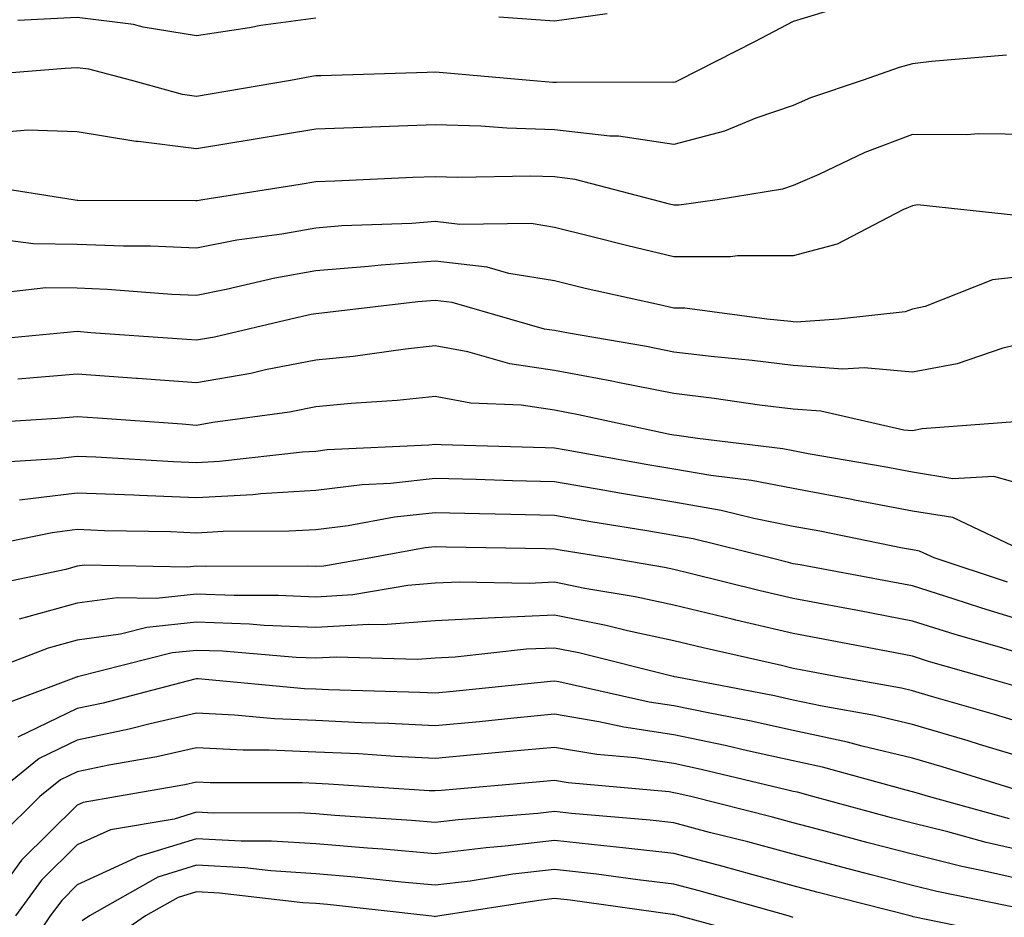
# Model space of a CAD drawing. Units: inches. Extents: x 1008083 to 1010723, y 7239818 to 7242458.
# Drawn here: x 1009523 to 1009606, y 7240332 to 7240407 of the extents above; entities that cross this region are included whole.
import ezdxf

# ---------------------------------------------------------------- set-up
doc = ezdxf.new("R2010")
doc.units = ezdxf.units.IN
doc.header["$MEASUREMENT"] = 0
doc.layers.add('Contour_10087239', color=7, linetype='Continuous', true_color=0x5d24d7)

msp = doc.modelspace()

# ---------------------------------------------------------------- linework, layer by layer
at = {"layer": 'Contour_10087239'}
for points in [[(1009591.927, 7240408.043, 2967), (1009588.05, 7240406.871, 2967), (1009584.808, 7240405.162, 2967), (1009578.441, 7240401.92, 2967), (1009578.167, 7240401.803, 2967), (1009578.05, 7240401.774, 2967), (1009577.923, 7240401.793, 2967), (1009568.216, 7240401.754, 2967), (1009568.05, 7240401.774, 2967), (1009567.903, 7240401.774, 2967), (1009565.97, 7240401.92, 2967), (1009558.714, 7240402.584, 2967), (1009558.05, 7240402.633, 2967), (1009557.366, 7240402.604, 2967), (1009548.46, 7240402.33, 2967), (1009548.05, 7240402.32, 2967), (1009547.698, 7240402.272, 2967), (1009545.911, 7240401.92, 2967), (1009539.183, 7240400.787, 2967), (1009538.05, 7240400.602, 2967), (1009536.878, 7240400.748, 2967), (1009532.63, 7240401.92, 2967), (1009529.007, 7240402.877, 2967), (1009528.05, 7240402.994, 2967), (1009527.034, 7240402.936, 2967), (1009518.382, 7240402.252, 2967)], [(1009548.05, 7240407.164, 2966), (1009543.431, 7240406.539, 2966), (1009542.474, 7240406.344, 2966), (1009538.05, 7240405.68, 2966), (1009533.558, 7240406.412, 2966), (1009532.757, 7240406.627, 2966), (1009528.05, 7240407.223, 2966), (1009523.079, 7240406.949, 2966)], [(1009572.464, 7240407.506, 2966), (1009568.05, 7240406.91, 2966), (1009563.382, 7240407.252, 2966)], [(1009605.921, 7240404.049, 2968), (1009599.642, 7240403.512, 2968), (1009598.05, 7240403.317, 2968), (1009596.937, 7240403.033, 2968), (1009593.821, 7240401.92, 2968), (1009589.495, 7240400.475, 2968), (1009588.05, 7240399.84, 2968), (1009584.915, 7240398.785, 2968), (1009582.288, 7240397.682, 2968), (1009578.05, 7240396.578, 2968), (1009573.411, 7240397.281, 2968), (1009572.689, 7240397.281, 2968), (1009568.05, 7240397.809, 2968), (1009564.056, 7240397.926, 2968), (1009561.878, 7240398.092, 2968), (1009558.05, 7240398.209, 2968), (1009554.202, 7240398.072, 2968), (1009551.966, 7240398.004, 2968), (1009548.05, 7240397.867, 2968), (1009542.952, 7240397.018, 2968), (1009538.05, 7240396.217, 2968), (1009533.148, 7240396.822, 2968), (1009532.952, 7240396.822, 2968), (1009528.05, 7240397.623, 2968), (1009523.909, 7240397.779, 2968), (1009522.337, 7240397.633, 2968)], [(1009608.05, 7240397.408, 2969), (1009603.587, 7240397.457, 2969), (1009602.591, 7240397.379, 2969), (1009598.05, 7240397.418, 2969), (1009594.066, 7240395.904, 2969), (1009590.189, 7240394.059, 2969), (1009588.05, 7240393.121, 2969), (1009587.151, 7240392.818, 2969), (1009581.683, 7240391.92, 2969), (1009578.489, 7240391.481, 2969), (1009578.05, 7240391.481, 2969), (1009577.689, 7240391.559, 2969), (1009576.312, 7240391.92, 2969), (1009569.778, 7240393.649, 2969), (1009568.05, 7240393.854, 2969), (1009566.058, 7240393.912, 2969), (1009559.944, 7240393.815, 2969), (1009558.05, 7240393.873, 2969), (1009556.165, 7240393.805, 2969), (1009549.632, 7240393.502, 2969), (1009548.05, 7240393.443, 2969), (1009546.741, 7240393.229, 2969), (1009538.577, 7240391.92, 2969), (1009538.109, 7240391.861, 2969), (1009538.05, 7240391.842, 2969), (1009537.982, 7240391.852, 2969), (1009528.089, 7240391.881, 2969), (1009528.011, 7240391.881, 2969), (1009527.689, 7240391.92, 2969), (1009519.388, 7240393.258, 2969)], [(1009606.761, 7240390.631, 2970), (1009598.46, 7240391.51, 2970), (1009598.05, 7240391.432, 2970), (1009597.23, 7240391.1, 2970), (1009591.741, 7240388.229, 2970), (1009588.05, 7240387.252, 2970), (1009583.382, 7240387.252, 2970), (1009582.806, 7240387.164, 2970), (1009578.05, 7240387.164, 2970), (1009574.202, 7240388.072, 2970), (1009571.097, 7240388.873, 2970), (1009568.05, 7240389.625, 2970), (1009566.077, 7240389.947, 2970), (1009560.11, 7240389.86, 2970), (1009558.05, 7240390.104, 2970), (1009556.087, 7240389.957, 2970), (1009550.228, 7240389.742, 2970), (1009548.05, 7240389.567, 2970), (1009545.189, 7240389.059, 2970), (1009541.429, 7240388.541, 2970), (1009538.05, 7240387.887, 2970), (1009534.173, 7240388.043, 2970), (1009531.917, 7240388.053, 2970), (1009528.05, 7240388.199, 2970), (1009524.368, 7240388.238, 2970), (1009521.331, 7240388.639, 2970)], [(1009608.05, 7240385.602, 2971), (1009604.749, 7240385.221, 2971), (1009599.114, 7240382.985, 2971), (1009598.05, 7240382.779, 2971), (1009597.435, 7240382.535, 2971), (1009591.859, 7240381.92, 2971), (1009588.294, 7240381.676, 2971), (1009588.05, 7240381.695, 2971), (1009587.855, 7240381.725, 2971), (1009585.833, 7240381.92, 2971), (1009578.978, 7240382.848, 2971), (1009578.05, 7240382.848, 2971), (1009576.839, 7240383.131, 2971), (1009570.628, 7240384.498, 2971), (1009568.05, 7240385.133, 2971), (1009564.212, 7240385.758, 2971), (1009562.405, 7240386.276, 2971), (1009558.05, 7240386.803, 2971), (1009553.509, 7240386.461, 2971), (1009552.464, 7240386.334, 2971), (1009548.05, 7240385.983, 2971), (1009544.603, 7240385.367, 2971), (1009540.54, 7240384.41, 2971), (1009538.05, 7240383.922, 2971), (1009535.96, 7240384.01, 2971), (1009530.56, 7240384.43, 2971), (1009528.05, 7240384.527, 2971), (1009525.423, 7240384.547, 2971), (1009520.081, 7240383.951, 2971)], [(1009608.05, 7240380.074, 2972), (1009605.628, 7240379.498, 2972), (1009601.79, 7240378.18, 2972), (1009598.05, 7240377.496, 2972), (1009593.997, 7240377.867, 2972), (1009592.22, 7240377.75, 2972), (1009588.05, 7240378.043, 2972), (1009584.603, 7240378.473, 2972), (1009581.165, 7240378.805, 2972), (1009578.05, 7240379.176, 2972), (1009575.765, 7240379.635, 2972), (1009569.222, 7240380.748, 2972), (1009568.05, 7240380.973, 2972), (1009567.22, 7240381.09, 2972), (1009564.31, 7240381.92, 2972), (1009559.456, 7240383.326, 2972), (1009558.05, 7240383.502, 2972), (1009556.585, 7240383.385, 2972), (1009548.558, 7240382.428, 2972), (1009548.05, 7240382.389, 2972), (1009547.65, 7240382.32, 2972), (1009545.96, 7240381.92, 2972), (1009539.544, 7240380.426, 2972), (1009538.05, 7240380.162, 2972), (1009536.409, 7240380.279, 2972), (1009529.173, 7240380.797, 2972), (1009528.05, 7240380.885, 2972), (1009526.917, 7240380.787, 2972), (1009519.847, 7240380.123, 2972)], [(1009606.644, 7240373.326, 2973), (1009598.86, 7240372.731, 2973), (1009598.05, 7240372.574, 2973), (1009597.327, 7240372.643, 2973), (1009590.355, 7240374.225, 2973), (1009588.05, 7240374.381, 2973), (1009585.237, 7240374.733, 2973), (1009581.419, 7240375.289, 2973), (1009578.05, 7240375.69, 2973), (1009573.353, 7240376.617, 2973), (1009572.855, 7240376.725, 2973), (1009568.05, 7240377.633, 2973), (1009564.31, 7240378.18, 2973), (1009560.784, 7240379.186, 2973), (1009558.05, 7240379.703, 2973), (1009555.56, 7240379.43, 2973), (1009551.165, 7240378.805, 2973), (1009548.05, 7240378.502, 2973), (1009543.812, 7240377.682, 2973), (1009542.581, 7240377.389, 2973), (1009538.05, 7240376.598, 2973), (1009533.089, 7240376.959, 2973), (1009533.011, 7240376.959, 2973), (1009528.05, 7240377.32, 2973), (1009523.06, 7240376.91, 2973)], [(1009608.05, 7240367.858, 2974), (1009604.876, 7240368.746, 2974), (1009601.419, 7240368.551, 2974), (1009598.05, 7240369.098, 2974), (1009595.687, 7240369.557, 2974), (1009589.31, 7240370.66, 2974), (1009588.05, 7240370.885, 2974), (1009587.191, 7240371.061, 2974), (1009580.032, 7240371.92, 2974), (1009578.304, 7240372.174, 2974), (1009578.05, 7240372.203, 2974), (1009577.698, 7240372.272, 2974), (1009570.052, 7240373.922, 2974), (1009568.05, 7240374.303, 2974), (1009565.257, 7240374.713, 2974), (1009561.019, 7240374.889, 2974), (1009558.05, 7240375.445, 2974), (1009554.866, 7240375.104, 2974), (1009550.989, 7240374.86, 2974), (1009548.05, 7240374.576, 2974), (1009545.823, 7240374.147, 2974), (1009539.407, 7240373.277, 2974), (1009538.05, 7240373.033, 2974), (1009536.849, 7240373.121, 2974), (1009529.759, 7240373.629, 2974), (1009528.05, 7240373.756, 2974), (1009526.351, 7240373.619, 2974), (1009519.3, 7240373.17, 2974)], [(1009607.562, 7240362.408, 2975), (1009601.429, 7240365.299, 2975), (1009598.05, 7240365.846, 2975), (1009593.196, 7240366.774, 2975), (1009592.952, 7240366.822, 2975), (1009588.05, 7240367.731, 2975), (1009584.554, 7240368.424, 2975), (1009581.136, 7240368.834, 2975), (1009578.05, 7240369.361, 2975), (1009575.862, 7240369.733, 2975), (1009569.026, 7240370.943, 2975), (1009568.05, 7240371.119, 2975), (1009567.269, 7240371.139, 2975), (1009558.558, 7240371.412, 2975), (1009558.05, 7240371.432, 2975), (1009557.503, 7240371.373, 2975), (1009548.997, 7240370.973, 2975), (1009548.05, 7240370.856, 2975), (1009546.917, 7240370.787, 2975), (1009539.964, 7240370.006, 2975), (1009538.05, 7240369.899, 2975), (1009536.107, 7240369.977, 2975), (1009529.603, 7240370.367, 2975), (1009528.05, 7240370.426, 2975), (1009526.351, 7240370.221, 2975), (1009520.12, 7240369.85, 2975)], [(1009606.019, 7240359.889, 2976), (1009599.866, 7240361.92, 2976), (1009598.626, 7240362.496, 2976), (1009598.05, 7240362.594, 2976), (1009597.22, 7240362.75, 2976), (1009590.286, 7240364.156, 2976), (1009588.05, 7240364.567, 2976), (1009584.749, 7240365.221, 2976), (1009582.025, 7240365.895, 2976), (1009578.05, 7240366.588, 2976), (1009573.489, 7240367.36, 2976), (1009572.425, 7240367.545, 2976), (1009568.05, 7240368.297, 2976), (1009564.515, 7240368.385, 2976), (1009561.487, 7240368.483, 2976), (1009558.05, 7240368.57, 2976), (1009554.29, 7240368.16, 2976), (1009551.917, 7240368.053, 2976), (1009548.05, 7240367.574, 2976), (1009543.421, 7240367.291, 2976), (1009542.757, 7240367.213, 2976), (1009538.05, 7240366.959, 2976), (1009533.275, 7240367.145, 2976), (1009532.796, 7240367.174, 2976), (1009528.05, 7240367.36, 2976), (1009523.206, 7240366.764, 2976)], [(1009608.05, 7240356.442, 2977), (1009603.851, 7240357.721, 2977), (1009601.468, 7240358.502, 2977), (1009598.05, 7240359.586, 2977), (1009596.087, 7240359.957, 2977), (1009588.636, 7240361.334, 2977), (1009588.05, 7240361.442, 2977), (1009587.659, 7240361.529, 2977), (1009586.107, 7240361.92, 2977), (1009579.661, 7240363.531, 2977), (1009578.05, 7240363.815, 2977), (1009575.775, 7240364.195, 2977), (1009571.087, 7240364.957, 2977), (1009568.05, 7240365.475, 2977), (1009564.398, 7240365.572, 2977), (1009561.751, 7240365.621, 2977), (1009558.05, 7240365.709, 2977), (1009554.632, 7240365.338, 2977), (1009550.755, 7240364.625, 2977), (1009548.05, 7240364.283, 2977), (1009545.814, 7240364.156, 2977), (1009540.267, 7240364.137, 2977), (1009538.05, 7240364.01, 2977), (1009535.872, 7240364.098, 2977), (1009530.335, 7240364.205, 2977), (1009528.05, 7240364.303, 2977), (1009525.931, 7240364.039, 2977), (1009518.675, 7240362.545, 2977)], [(1009608.05, 7240353.61, 2978), (1009605.618, 7240354.352, 2978), (1009601.634, 7240355.504, 2978), (1009598.05, 7240356.637, 2978), (1009593.607, 7240357.477, 2978), (1009592.239, 7240357.731, 2978), (1009588.05, 7240358.512, 2978), (1009585.296, 7240359.166, 2978), (1009579.31, 7240360.66, 2978), (1009578.05, 7240360.963, 2978), (1009577.259, 7240361.129, 2978), (1009572.542, 7240361.92, 2978), (1009568.675, 7240362.545, 2978), (1009568.05, 7240362.652, 2978), (1009567.298, 7240362.672, 2978), (1009558.958, 7240362.828, 2978), (1009558.05, 7240362.858, 2978), (1009557.21, 7240362.76, 2978), (1009552.659, 7240361.92, 2978), (1009548.724, 7240361.246, 2978), (1009548.05, 7240361.207, 2978), (1009547.366, 7240361.236, 2978), (1009538.753, 7240361.217, 2978), (1009538.05, 7240361.236, 2978), (1009537.288, 7240361.158, 2978), (1009528.655, 7240361.315, 2978), (1009528.05, 7240361.227, 2978), (1009527.093, 7240360.963, 2978), (1009520.413, 7240359.557, 2978)], [(1009607.161, 7240351.031, 2979), (1009604.036, 7240351.92, 2979), (1009599.388, 7240353.258, 2979), (1009598.05, 7240353.688, 2979), (1009595.872, 7240354.098, 2979), (1009591.136, 7240355.006, 2979), (1009588.05, 7240355.592, 2979), (1009583.255, 7240356.715, 2979), (1009582.923, 7240356.793, 2979), (1009578.05, 7240357.965, 2979), (1009574.798, 7240358.668, 2979), (1009570.599, 7240359.371, 2979), (1009568.05, 7240359.879, 2979), (1009565.921, 7240359.791, 2979), (1009560.071, 7240359.899, 2979), (1009558.05, 7240359.801, 2979), (1009555.755, 7240359.625, 2979), (1009551.136, 7240358.834, 2979), (1009548.05, 7240358.639, 2979), (1009544.905, 7240358.776, 2979), (1009541.204, 7240358.766, 2979), (1009538.05, 7240358.883, 2979), (1009534.661, 7240358.531, 2979), (1009531.38, 7240358.59, 2979), (1009528.05, 7240358.131, 2979), (1009523.177, 7240356.793, 2979)], [(1009608.05, 7240347.867, 2980), (1009604.935, 7240348.805, 2980), (1009599.651, 7240350.318, 2980), (1009598.05, 7240350.787, 2980), (1009597.132, 7240351.002, 2980), (1009591.937, 7240351.92, 2980), (1009588.675, 7240352.545, 2980), (1009588.05, 7240352.662, 2980), (1009587.073, 7240352.897, 2980), (1009580.511, 7240354.381, 2980), (1009578.05, 7240354.967, 2980), (1009574.153, 7240355.817, 2980), (1009572.386, 7240356.256, 2980), (1009568.05, 7240357.125, 2980), (1009563.06, 7240356.91, 2980), (1009563.04, 7240356.91, 2980), (1009558.05, 7240356.666, 2980), (1009553.646, 7240356.324, 2980), (1009552.484, 7240356.354, 2980), (1009548.05, 7240356.08, 2980), (1009543.714, 7240356.256, 2980), (1009542.493, 7240356.363, 2980), (1009538.05, 7240356.529, 2980), (1009533.87, 7240356.1, 2980), (1009531.663, 7240355.533, 2980), (1009528.05, 7240355.045, 2980), (1009525.599, 7240354.371, 2980), (1009519.261, 7240351.92, 2980)], [(1009608.05, 7240344.977, 2981), (1009603.675, 7240346.295, 2981), (1009602.728, 7240346.598, 2981), (1009598.05, 7240347.965, 2981), (1009594.857, 7240348.727, 2981), (1009590.472, 7240349.498, 2981), (1009588.05, 7240350.016, 2981), (1009586.487, 7240350.358, 2981), (1009578.294, 7240351.92, 2981), (1009578.099, 7240351.969, 2981), (1009578.05, 7240351.979, 2981), (1009577.982, 7240351.988, 2981), (1009570.091, 7240353.961, 2981), (1009568.05, 7240354.371, 2981), (1009565.706, 7240354.264, 2981), (1009559.73, 7240353.6, 2981), (1009558.05, 7240353.522, 2981), (1009556.566, 7240353.404, 2981), (1009549.749, 7240353.619, 2981), (1009548.05, 7240353.512, 2981), (1009546.39, 7240353.58, 2981), (1009540.228, 7240354.098, 2981), (1009538.05, 7240354.176, 2981), (1009536.009, 7240353.961, 2981), (1009528.079, 7240351.949, 2981), (1009528.05, 7240351.949, 2981), (1009528.03, 7240351.94, 2981), (1009527.972, 7240351.92, 2981), (1009520.735, 7240349.235, 2981)], [(1009607.816, 7240342.154, 2982), (1009600.54, 7240344.41, 2982), (1009598.05, 7240345.152, 2982), (1009593.821, 7240346.149, 2982), (1009592.61, 7240346.481, 2982), (1009588.05, 7240347.467, 2982), (1009584.398, 7240348.268, 2982), (1009581.068, 7240348.902, 2982), (1009578.05, 7240349.537, 2982), (1009575.97, 7240349.84, 2982), (1009568.421, 7240351.549, 2982), (1009568.05, 7240351.608, 2982), (1009567.708, 7240351.578, 2982), (1009559.271, 7240350.699, 2982), (1009558.05, 7240350.582, 2982), (1009556.771, 7240350.641, 2982), (1009549.095, 7240350.875, 2982), (1009548.05, 7240350.924, 2982), (1009547.093, 7240350.963, 2982), (1009538.177, 7240351.793, 2982), (1009538.05, 7240351.803, 2982), (1009537.894, 7240351.764, 2982), (1009530.218, 7240349.752, 2982), (1009528.05, 7240349.303, 2982), (1009523.079, 7240346.891, 2982)], [(1009606.185, 7240340.055, 2983), (1009599.388, 7240341.92, 2983), (1009598.362, 7240342.233, 2983), (1009598.05, 7240342.33, 2983), (1009597.513, 7240342.457, 2983), (1009590.511, 7240344.381, 2983), (1009588.05, 7240344.908, 2983), (1009584.212, 7240345.758, 2983), (1009582.337, 7240346.207, 2983), (1009578.05, 7240347.106, 2983), (1009573.86, 7240347.731, 2983), (1009571.771, 7240348.199, 2983), (1009568.05, 7240348.834, 2983), (1009564.632, 7240348.502, 2983), (1009561.771, 7240348.199, 2983), (1009558.05, 7240347.858, 2983), (1009554.173, 7240348.043, 2983), (1009551.859, 7240348.111, 2983), (1009548.05, 7240348.287, 2983), (1009544.573, 7240348.443, 2983), (1009541.214, 7240348.756, 2983), (1009538.05, 7240348.912, 2983), (1009534.144, 7240348.014, 2983), (1009532.405, 7240347.565, 2983), (1009528.05, 7240346.656, 2983), (1009524.857, 7240345.113, 2983), (1009520.911, 7240341.92, 2983)], [(1009608.05, 7240337.203, 2984), (1009604.212, 7240338.082, 2984), (1009601.009, 7240338.961, 2984), (1009598.05, 7240339.693, 2984), (1009596.282, 7240340.152, 2984), (1009589.71, 7240341.92, 2984), (1009588.411, 7240342.281, 2984), (1009588.05, 7240342.36, 2984), (1009587.493, 7240342.477, 2984), (1009580.335, 7240344.205, 2984), (1009578.05, 7240344.684, 2984), (1009574.808, 7240345.162, 2984), (1009571.585, 7240345.455, 2984), (1009568.05, 7240346.051, 2984), (1009564.28, 7240345.69, 2984), (1009561.585, 7240345.455, 2984), (1009558.05, 7240345.123, 2984), (1009554.681, 7240345.289, 2984), (1009551.624, 7240345.494, 2984), (1009548.05, 7240345.66, 2984), (1009544.144, 7240345.826, 2984), (1009541.956, 7240345.826, 2984), (1009538.05, 7240346.012, 2984), (1009534.72, 7240345.25, 2984), (1009530.687, 7240344.557, 2984), (1009528.05, 7240344.01, 2984), (1009526.644, 7240343.326, 2984), (1009524.896, 7240341.92, 2984), (1009521.458, 7240338.512, 2984)], [(1009608.05, 7240334.772, 2985), (1009604.349, 7240335.621, 2985), (1009602.191, 7240336.061, 2985), (1009598.05, 7240337.086, 2985), (1009594.212, 7240338.082, 2985), (1009591.028, 7240338.942, 2985), (1009588.05, 7240339.723, 2985), (1009586.321, 7240340.192, 2985), (1009579.466, 7240341.92, 2985), (1009578.323, 7240342.193, 2985), (1009578.05, 7240342.252, 2985), (1009577.659, 7240342.311, 2985), (1009569.202, 7240343.072, 2985), (1009568.05, 7240343.268, 2985), (1009566.819, 7240343.151, 2985), (1009558.577, 7240342.447, 2985), (1009558.05, 7240342.399, 2985), (1009557.552, 7240342.418, 2985), (1009549.105, 7240342.975, 2985), (1009548.05, 7240343.024, 2985), (1009546.898, 7240343.072, 2985), (1009539.193, 7240343.063, 2985), (1009538.05, 7240343.121, 2985), (1009537.073, 7240342.897, 2985), (1009531.419, 7240341.92, 2985), (1009528.528, 7240341.442, 2985), (1009528.05, 7240341.217, 2985), (1009523.382, 7240336.588, 2985), (1009519.964, 7240331.92, 2985)], [(1009607.503, 7240332.467, 2986), (1009600.101, 7240333.971, 2986), (1009598.05, 7240334.479, 2986), (1009594.593, 7240335.377, 2986), (1009592.132, 7240336.002, 2986), (1009588.05, 7240337.086, 2986), (1009584.251, 7240338.121, 2986), (1009581.048, 7240338.922, 2986), (1009578.05, 7240339.713, 2986), (1009576.068, 7240339.938, 2986), (1009569.456, 7240340.514, 2986), (1009568.05, 7240340.67, 2986), (1009566.644, 7240340.514, 2986), (1009559.984, 7240339.986, 2986), (1009558.05, 7240339.752, 2986), (1009556.058, 7240339.928, 2986), (1009549.642, 7240340.328, 2986), (1009548.05, 7240340.465, 2986), (1009546.683, 7240340.553, 2986), (1009539.427, 7240340.543, 2986), (1009538.05, 7240340.621, 2986), (1009536.175, 7240340.045, 2986), (1009530.823, 7240339.147, 2986), (1009528.05, 7240337.877, 2986), (1009525.062, 7240334.908, 2986), (1009522.864, 7240331.92, 2986)], [(1009606.302, 7240330.172, 2987), (1009598.109, 7240331.861, 2987), (1009598.05, 7240331.871, 2987), (1009597.864, 7240331.92, 2987), (1009590.042, 7240333.912, 2987), (1009588.05, 7240334.44, 2987), (1009584.583, 7240335.387, 2987), (1009582.191, 7240336.061, 2987), (1009578.05, 7240337.154, 2987), (1009573.773, 7240337.643, 2987), (1009572.181, 7240337.789, 2987), (1009568.05, 7240338.238, 2987), (1009563.9, 7240337.77, 2987), (1009562.327, 7240337.643, 2987), (1009558.05, 7240337.115, 2987), (1009553.646, 7240337.516, 2987), (1009552.376, 7240337.594, 2987), (1009548.05, 7240337.965, 2987), (1009544.329, 7240338.199, 2987), (1009541.78, 7240338.19, 2987), (1009538.05, 7240338.395, 2987), (1009533.089, 7240336.881, 2987), (1009532.894, 7240336.764, 2987), (1009528.05, 7240334.527, 2987), (1009526.741, 7240333.229, 2987), (1009525.775, 7240331.92, 2987), (1009522.669, 7240327.301, 2987)], [(1009588.05, 7240331.803, 2988), (1009587.962, 7240331.832, 2988), (1009587.63, 7240331.92, 2988), (1009580.169, 7240334.039, 2988), (1009578.05, 7240334.596, 2988), (1009575.023, 7240334.947, 2988), (1009571.556, 7240335.426, 2988), (1009568.05, 7240335.807, 2988), (1009564.554, 7240335.416, 2988), (1009560.98, 7240334.85, 2988), (1009558.05, 7240334.488, 2988), (1009555.228, 7240334.742, 2988), (1009551.312, 7240335.182, 2988), (1009548.05, 7240335.455, 2988), (1009544.271, 7240335.699, 2988), (1009542.083, 7240335.953, 2988), (1009538.05, 7240336.178, 2988), (1009534.788, 7240335.182, 2988), (1009529.075, 7240331.92, 2988), (1009528.47, 7240331.5, 2988)], [(1009586.009, 7240329.879, 2989), (1009578.46, 7240331.92, 2989), (1009578.138, 7240332.008, 2989), (1009578.05, 7240332.037, 2989), (1009577.923, 7240332.047, 2989), (1009569.368, 7240333.238, 2989), (1009568.05, 7240333.375, 2989), (1009566.741, 7240333.229, 2989), (1009558.421, 7240331.92, 2989), (1009558.099, 7240331.871, 2989), (1009558.05, 7240331.861, 2989), (1009558.001, 7240331.871, 2989), (1009557.523, 7240331.92, 2989), (1009549.007, 7240332.877, 2989), (1009548.05, 7240332.955, 2989), (1009546.946, 7240333.024, 2989), (1009539.974, 7240333.844, 2989), (1009538.05, 7240333.951, 2989), (1009536.497, 7240333.473, 2989), (1009533.763, 7240331.92, 2989), (1009530.394, 7240329.576, 2989)]]:
    msp.add_polyline3d(points, dxfattribs=at)

doc.saveas('drawing.dxf')
